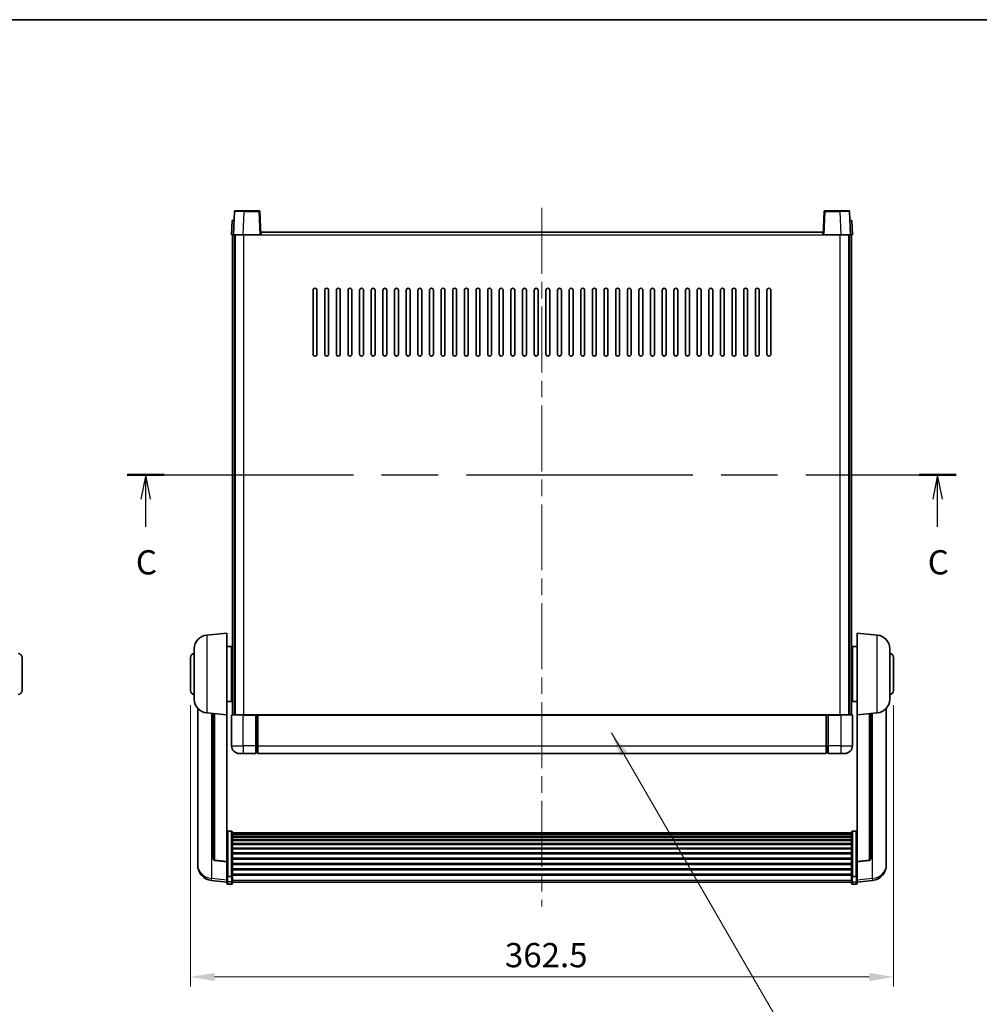
# Model space of a CAD drawing. Units: millimetres. Extents: x 0 to 10822, y 0 to 1686.
# Drawn here: x 2847 to 3342, y 897 to 1405 of the extents above; entities that cross this region are included whole.
import ezdxf

# ---------------------------------------------------------------- set-up
doc = ezdxf.new("R2010")
doc.units = ezdxf.units.MM
doc.header["$LTSCALE"] = 6
doc.linetypes.add('CHAIN', pattern=[0.3543, 0.2362, -0.0295, 0.0591, -0.0295])
doc.layers.get('Defpoints').update_dxf_attribs({"lineweight": 25})
for name, color, linetype, lineweight in [('Border (ISO)', 7, 'Continuous', 35), ('Centerline (ISO)', 131, 'Continuous', 18), ('Dimension (ISO)', 7, 'Continuous', 18), ('Section Line (ISO)', 7, 'CHAIN', 25), ('Symbol (ISO)', 7, 'Continuous', 18), ('Visible (ISO)', 7, 'Continuous', 35), ('Visible Narrow (ISO)', 7, 'Continuous', 25)]:
    doc.layers.add(name, color=color, linetype=linetype, lineweight=lineweight)
doc.styles.add('Note Text (TK)', font='txt')
doc.dimstyles.new('Default - Method 1b (TK)', dxfattribs={"dimscale": 6, "dimtxt": 2.5, "dimasz": 2.5, "dimexe": 1, "dimexo": 1.5, "dimgap": 1, "dimtad": 1, "dimtoh": 1, "dimrnd": 1e-08, "dimdsep": 46, "dimtxsty": 'Note Text (TK)', "dimcen": 0.09, "dimdle": 5, "dimclrd": 100, "dimclre": 100, "dimclrt": 7, "dimadec": 1, "dimazin": 1, "dimtfac": 1, "dimtmove": 0, "dimatfit": 3, "dimfxl": 0, "dimtolj": 1, "dimlwd": -1, "dimlwe": -1, "dimarcsym": 0})
doc.dimstyles.new('Default - Method 1b (TK)$7', dxfattribs={"dimscale": 6, "dimtxt": 2.5, "dimasz": 2.5, "dimexe": 1, "dimexo": 1.5, "dimgap": 1, "dimtad": 1, "dimtoh": 1, "dimrnd": 1e-08, "dimdsep": 46, "dimtxsty": 'Note Text (TK)', "dimcen": 0.09, "dimdle": 5, "dimclrd": 100, "dimclre": 100, "dimclrt": 7, "dimadec": 1, "dimazin": 1, "dimtfac": 1, "dimtmove": 0, "dimatfit": 3, "dimfxl": 0, "dimtolj": 1, "dimlwd": -1, "dimlwe": -1, "dimarcsym": 0})

# ---------------------------------------------------------------- blocks, each defined once
blk = doc.blocks.new('図面枠 tk図枠')
at = {"layer": 'Border (ISO)'}
blk.add_line((14.5, 289), (405.5, 289), dxfattribs=at)
blk = doc.blocks.new('2dTransSection2')
at = {"layer": 'Section Line (ISO)', "linetype": 'CHAIN', "ltscale": 16.460974}
blk.add_line((123.79, 242.05), (209.27, 242.05), dxfattribs=at)
at = {"layer": 'Section Line (ISO)', "linetype": 'Continuous', "lineweight": 50}
for p, q in [((123.79, 242.05), (127.62, 242.05)), ((205.44, 242.05), (209.27, 242.05))]:
    blk.add_line(p, q, dxfattribs=at)
at = {"layer": 'Section Line (ISO)', "linetype": 'Continuous'}
for p, q in [((125.71, 242.05), (125.21, 239.55)), ((125.71, 239.55), (125.71, 242.05)), ((126.21, 239.55), (125.71, 242.05)), ((207.35, 242.05), (206.85, 239.55)), ((207.35, 239.55), (207.35, 242.05)), ((207.85, 239.55), (207.35, 242.05)), ((125.71, 236.69), (125.71, 239.55)), ((207.35, 236.69), (207.35, 239.55))]:
    blk.add_line(p, q, dxfattribs=at)
at = {"layer": 'Section Line (ISO)', "char_height": 2.5, "attachment_point": 7, "style": 'Note Text (TK)'}
for insert in [(124.69, 230.99), (206.34, 230.99)]:
    blk.add_mtext('C', dxfattribs=dict(at, insert=insert))
blk = doc.blocks.new('*D61')
at = {"layer": 'Defpoints', "color": 0, "transparency": 16777216}
for p in [(2935.08, 1058.98), (3297.58, 1058.98), (2935.08, 911.22)]:
    blk.add_point(p, dxfattribs=at)
at = {"layer": 'Dimension (ISO)', "color": 100, "transparency": 16777216}
for p, q in [((2935.08, 1051.48), (2935.08, 906.22)), ((3297.58, 1051.48), (3297.58, 906.22)), ((3285.08, 911.22), (2947.58, 911.22))]:
    blk.add_line(p, q, dxfattribs=at)
for points in [[(2947.58, 913.31), (2947.58, 909.14), (2935.08, 911.22)], [(3285.08, 913.31), (3285.08, 909.14), (3297.58, 911.22)]]:
    blk.add_solid(points, dxfattribs=at)
at = {"layer": 'Dimension (ISO)', "color": 7, "transparency": 16777216, "insert": (3097.22, 922.47), "char_height": 12.5, "attachment_point": 4, "style": 'Note Text (TK)'}
blk.add_mtext('\\A1;362.5', dxfattribs=at)

msp = doc.modelspace()

# ---------------------------------------------------------------- linework, layer by layer
at = {"layer": 'Centerline (ISO)', "linetype": 'CHAIN', "ltscale": 23.990969}
msp.add_line((3116.3292, 1307.9849), (3116.3292, 947.5877), dxfattribs=at)
at = {"layer": 'Visible (ISO)'}
for p, q in [((2957.7488, 1306.0023), (2957.3292, 1293.9849)), ((2958.2485, 1306.4849), (2962.7458, 1306.4849)), ((2970.4098, 1306.4849), (2962.7458, 1306.4849)), ((2971.3292, 1293.9849), (2970.9095, 1306.0023)), ((3261.7488, 1306.0023), (3261.3292, 1293.9849)), ((3269.9126, 1306.4849), (3262.2485, 1306.4849)), ((3269.9126, 1306.4849), (3274.4098, 1306.4849)), ((3275.3292, 1293.9849), (3274.9095, 1306.0023)), ((2956.5911, 1301.4849), (2956.3292, 1293.9849)), ((2956.5911, 1301.4849), (2957.5905, 1301.4849)), ((2957.5911, 1301.4849), (2957.5905, 1301.4849)), ((3275.0679, 1301.4849), (3275.0673, 1301.4849)), ((3275.0679, 1301.4849), (3276.0673, 1301.4849)), ((3276.3292, 1293.9849), (3276.0673, 1301.4849)), ((2971.5792, 1293.9849), (2971.5792, 1295.4849)), ((2971.5792, 1295.4849), (3261.0792, 1295.4849)), ((3261.0792, 1295.4849), (3261.0792, 1293.9849)), ((2957.3286, 1293.9849), (2956.3292, 1293.9849)), ((2956.8292, 1046.4849), (2956.8292, 1293.9849)), ((2957.3292, 1293.9849), (2957.3286, 1293.9849)), ((2962.3261, 1293.9849), (2957.3292, 1293.9849)), ((2957.8292, 1046.4849), (2957.8292, 1293.9849)), ((2958.0792, 1046.4849), (2958.0792, 1293.9849)), ((2970.8295, 1293.9849), (2962.3261, 1293.9849)), ((2971.3292, 1293.9849), (2970.8295, 1293.9849)), ((2971.3292, 1293.9849), (2971.5792, 1293.9849)), ((3261.0792, 1293.9849), (3261.3292, 1293.9849)), ((3261.8289, 1293.9849), (3261.3292, 1293.9849)), ((3270.3322, 1293.9849), (3261.8289, 1293.9849)), ((3275.3292, 1293.9849), (3270.3322, 1293.9849)), ((3274.5792, 1046.4849), (3274.5792, 1293.9849)), ((3274.8292, 1046.4849), (3274.8292, 1293.9849)), ((3275.3298, 1293.9849), (3275.3292, 1293.9849)), ((3276.3292, 1293.9849), (3275.3298, 1293.9849)), ((3275.8292, 1046.4849), (3275.8292, 1293.9849)), ((2998.3292, 1232.4849), (2998.3292, 1265.4849)), ((3000.3292, 1265.4849), (3000.3292, 1232.4849)), ((3004.3292, 1232.4849), (3004.3292, 1265.4849)), ((3006.3292, 1265.4849), (3006.3292, 1232.4849)), ((3010.3292, 1232.4849), (3010.3292, 1265.4849)), ((3012.3292, 1265.4849), (3012.3292, 1232.4849)), ((3016.3292, 1232.4849), (3016.3292, 1265.4849)), ((3018.3292, 1265.4849), (3018.3292, 1232.4849)), ((3022.3292, 1232.4849), (3022.3292, 1265.4849)), ((3024.3292, 1265.4849), (3024.3292, 1232.4849)), ((3028.3292, 1232.4849), (3028.3292, 1265.4849)), ((3030.3292, 1265.4849), (3030.3292, 1232.4849)), ((3034.3292, 1232.4849), (3034.3292, 1265.4849)), ((3036.3292, 1265.4849), (3036.3292, 1232.4849)), ((3040.3292, 1232.4849), (3040.3292, 1265.4849)), ((3042.3292, 1265.4849), (3042.3292, 1232.4849)), ((3046.3292, 1232.4849), (3046.3292, 1265.4849)), ((3048.3292, 1265.4849), (3048.3292, 1232.4849)), ((3052.3292, 1232.4849), (3052.3292, 1265.4849)), ((3054.3292, 1265.4849), (3054.3292, 1232.4849)), ((3058.3292, 1232.4849), (3058.3292, 1265.4849)), ((3060.3292, 1265.4849), (3060.3292, 1232.4849)), ((3064.3292, 1232.4849), (3064.3292, 1265.4849)), ((3066.3292, 1265.4849), (3066.3292, 1232.4849)), ((3070.3292, 1232.4849), (3070.3292, 1265.4849)), ((3072.3292, 1265.4849), (3072.3292, 1232.4849)), ((3076.3292, 1232.4849), (3076.3292, 1265.4849)), ((3078.3292, 1265.4849), (3078.3292, 1232.4849)), ((3082.3292, 1232.4849), (3082.3292, 1265.4849)), ((3084.3292, 1265.4849), (3084.3292, 1232.4849)), ((3088.3292, 1232.4849), (3088.3292, 1265.4849)), ((3090.3292, 1265.4849), (3090.3292, 1232.4849)), ((3094.3292, 1232.4849), (3094.3292, 1265.4849)), ((3096.3292, 1265.4849), (3096.3292, 1232.4849)), ((3100.3292, 1232.4849), (3100.3292, 1265.4849)), ((3102.3292, 1265.4849), (3102.3292, 1232.4849)), ((3106.3292, 1232.4849), (3106.3292, 1265.4849)), ((3108.3292, 1265.4849), (3108.3292, 1232.4849)), ((3112.3292, 1232.4849), (3112.3292, 1265.4849)), ((3114.3292, 1265.4849), (3114.3292, 1232.4849)), ((3118.3292, 1232.4849), (3118.3292, 1265.4849)), ((3120.3292, 1265.4849), (3120.3292, 1232.4849)), ((3124.3292, 1232.4849), (3124.3292, 1265.4849)), ((3126.3292, 1265.4849), (3126.3292, 1232.4849)), ((3130.3292, 1232.4849), (3130.3292, 1265.4849)), ((3132.3292, 1265.4849), (3132.3292, 1232.4849)), ((3136.3292, 1232.4849), (3136.3292, 1265.4849)), ((3138.3292, 1265.4849), (3138.3292, 1232.4849)), ((3142.3292, 1232.4849), (3142.3292, 1265.4849)), ((3144.3292, 1265.4849), (3144.3292, 1232.4849)), ((3148.3292, 1232.4849), (3148.3292, 1265.4849)), ((3150.3292, 1265.4849), (3150.3292, 1232.4849)), ((3154.3292, 1232.4849), (3154.3292, 1265.4849)), ((3156.3292, 1265.4849), (3156.3292, 1232.4849)), ((3160.3292, 1232.4849), (3160.3292, 1265.4849)), ((3162.3292, 1265.4849), (3162.3292, 1232.4849)), ((3166.3292, 1232.4849), (3166.3292, 1265.4849)), ((3168.3292, 1265.4849), (3168.3292, 1232.4849)), ((3172.3292, 1232.4849), (3172.3292, 1265.4849)), ((3174.3292, 1265.4849), (3174.3292, 1232.4849)), ((3178.3292, 1232.4849), (3178.3292, 1265.4849)), ((3180.3292, 1265.4849), (3180.3292, 1232.4849)), ((3184.3292, 1232.4849), (3184.3292, 1265.4849)), ((3186.3292, 1265.4849), (3186.3292, 1232.4849)), ((3190.3292, 1232.4849), (3190.3292, 1265.4849)), ((3192.3292, 1265.4849), (3192.3292, 1232.4849)), ((3196.3292, 1232.4849), (3196.3292, 1265.4849)), ((3198.3292, 1265.4849), (3198.3292, 1232.4849)), ((3202.3292, 1232.4849), (3202.3292, 1265.4849)), ((3204.3292, 1265.4849), (3204.3292, 1232.4849)), ((3208.3292, 1232.4849), (3208.3292, 1265.4849)), ((3210.3292, 1265.4849), (3210.3292, 1232.4849)), ((3214.3292, 1232.4849), (3214.3292, 1265.4849)), ((3216.3292, 1265.4849), (3216.3292, 1232.4849)), ((3220.3292, 1232.4849), (3220.3292, 1265.4849)), ((3222.3292, 1265.4849), (3222.3292, 1232.4849)), ((3226.3292, 1232.4849), (3226.3292, 1265.4849)), ((3228.3292, 1265.4849), (3228.3292, 1232.4849)), ((3232.3292, 1232.4849), (3232.3292, 1265.4849)), ((3234.3292, 1265.4849), (3234.3292, 1232.4849)), ((2943.4691, 1087.5785), (2953.8292, 1088.4849)), ((2953.8292, 1088.4849), (2953.8292, 1046.4849)), ((3278.8292, 1046.4849), (3278.8292, 1088.4849)), ((3289.1893, 1087.5785), (3278.8292, 1088.4849)), ((2937.0792, 1054.3646), (2937.0792, 1080.6051)), ((2953.8292, 1081.6349), (2956.3292, 1081.6349)), ((2956.3292, 1053.3349), (2956.3292, 1081.6349)), ((2956.3292, 1079.9849), (2956.8292, 1079.9849)), ((3276.3292, 1079.9849), (3275.8292, 1079.9849)), ((3276.3292, 1081.6349), (3276.3292, 1053.3349)), ((3278.8292, 1081.6349), (3276.3292, 1081.6349)), ((3295.5792, 1080.6051), (3295.5792, 1054.3646)), ((2848.2878, 1075.9849), (2848.2878, 1058.9849)), ((2935.0792, 1058.9849), (2935.0792, 1075.9849)), ((2956.3292, 1074.9849), (2956.8292, 1074.9849)), ((3276.3292, 1074.9849), (3275.8292, 1074.9849)), ((3297.5792, 1075.9849), (3297.5792, 1058.9849)), ((2956.3292, 1059.9849), (2956.8292, 1059.9849)), ((3276.3292, 1059.9849), (3275.8292, 1059.9849)), ((2953.8292, 1053.3349), (2956.3292, 1053.3349)), ((2956.3292, 1054.9849), (2956.8292, 1054.9849)), ((3276.3292, 1054.9849), (3275.8292, 1054.9849)), ((3278.8292, 1053.3349), (3276.3292, 1053.3349)), ((2938.8292, 1049.7346), (2938.8292, 971.787)), ((2943.4691, 1047.3913), (2953.8292, 1046.4849)), ((2946.8292, 1047.0973), (2946.8292, 972.3607)), ((2953.8292, 970.77), (2953.8292, 1046.4849)), ((2956.5792, 1046.4849), (2962.3292, 1046.4849)), ((2968.8292, 1046.4849), (2962.3292, 1046.4849)), ((2968.8292, 1046.4849), (2968.8292, 1046.2349)), ((2968.8292, 1046.4849), (2969.5792, 1046.4849)), ((2969.5792, 1046.4849), (2969.8292, 1046.4849)), ((2969.8292, 1046.4849), (3262.8292, 1046.4849)), ((2969.8292, 1046.1849), (2969.8292, 1046.4849)), ((3262.8292, 1046.4849), (3262.8292, 1046.1849)), ((3262.8292, 1046.4849), (3263.0792, 1046.4849)), ((3263.0792, 1046.4849), (3263.8292, 1046.4849)), ((3270.3292, 1046.4849), (3263.8292, 1046.4849)), ((3263.8292, 1046.2349), (3263.8292, 1046.4849)), ((3270.3292, 1046.4849), (3276.0792, 1046.4849)), ((3289.1893, 1047.3913), (3278.8292, 1046.4849)), ((3278.8292, 1046.4849), (3278.8292, 970.77)), ((3285.8292, 972.3607), (3285.8292, 1047.0973)), ((3293.8292, 971.787), (3293.8292, 1049.7346)), ((2956.3292, 1046.2349), (2956.3292, 1030.4849)), ((2968.8292, 1030.4849), (2968.8292, 1046.2349)), ((2969.8292, 1046.1849), (2969.8292, 1030.4849)), ((3262.8292, 1030.4849), (3262.8292, 1046.1849)), ((3263.8292, 1046.2349), (3263.8292, 1030.4849)), ((3276.3292, 1030.4849), (3276.3292, 1046.2349)), ((2962.3292, 1026.4849), (2960.3292, 1026.4849)), ((2962.3292, 1026.4849), (2968.8292, 1026.4849)), ((2968.8292, 1030.4849), (2968.8292, 1026.4849)), ((2969.5792, 1026.7849), (2968.8292, 1026.7849)), ((2969.8292, 1026.4849), (2969.8292, 1030.4849)), ((2969.8292, 1026.4849), (3262.8292, 1026.4849)), ((3262.8292, 1030.4849), (3262.8292, 1026.4849)), ((3263.0792, 1026.7849), (3263.8292, 1026.7849)), ((3263.8292, 1026.4849), (3263.8292, 1030.4849)), ((3263.8292, 1026.4849), (3270.3292, 1026.4849)), ((3272.3292, 1026.4849), (3270.3292, 1026.4849)), ((2956.3292, 986.3486), (2954.3292, 986.3486)), ((2956.8292, 985.83), (2956.8292, 963.3134)), ((2956.8292, 985.4815), (3275.8292, 985.4815)), ((3275.8292, 963.3134), (3275.8292, 985.83)), ((3276.3292, 986.3486), (3278.3292, 986.3486)), ((2956.8292, 985.2099), (3275.8292, 985.2099)), ((2956.8292, 984.7587), (3275.8292, 984.7587)), ((2956.8292, 984.4485), (3275.8292, 984.4485)), ((2956.8292, 983.5786), (3275.8292, 983.5786)), ((2956.8292, 983.2322), (3275.8292, 983.2322)), ((2956.8292, 981.9769), (3275.8292, 981.9769)), ((2956.8292, 981.5978), (3275.8292, 981.5978)), ((2956.8292, 980.0023), (3275.8292, 980.0023)), ((2956.8292, 979.5951), (3275.8292, 979.5951)), ((2956.8292, 977.7149), (3275.8292, 977.7149)), ((2956.8292, 977.2849), (3275.8292, 977.2849)), ((2956.8292, 975.184), (3275.8292, 975.184)), ((2938.8292, 970.0021), (2938.8292, 970.7606)), ((2953.8292, 970.6439), (2947.7117, 971.3676)), ((2953.8292, 970.77), (2953.8292, 970.6439)), ((2953.8292, 970.6439), (2953.8292, 964.05)), ((2956.8292, 974.7373), (3275.8292, 974.7373)), ((2956.8292, 972.4867), (3275.8292, 972.4867)), ((2956.8292, 972.0299), (3275.8292, 972.0299)), ((3278.8292, 970.6439), (3284.9467, 971.3676)), ((3278.8292, 970.6439), (3278.8292, 970.77)), ((3278.8292, 964.05), (3278.8292, 970.6439)), ((3293.8292, 970.7606), (3293.8292, 970.0021)), ((2938.8292, 970.0021), (2938.8292, 968.9661)), ((2956.8292, 969.7049), (3275.8292, 969.7049)), ((2956.8292, 969.2449), (3275.8292, 969.2449)), ((2956.8292, 966.9198), (3275.8292, 966.9198)), ((2956.8292, 966.463), (3275.8292, 966.463)), ((3293.8292, 968.9661), (3293.8292, 970.0021)), ((2953.8292, 960.0726), (2945.8798, 961.0226)), ((2953.8292, 963.3134), (2953.8292, 964.05)), ((2953.8292, 963.3134), (2953.8292, 960.7265)), ((2953.8292, 959.5877), (2953.8292, 960.7265)), ((2956.3292, 962.966), (2954.3292, 962.966)), ((2956.8292, 964.2124), (3275.8292, 964.2124)), ((2956.8292, 963.783), (3275.8292, 963.783)), ((2956.8292, 960.7265), (2956.8292, 963.3134)), ((2956.8292, 960.7265), (2956.8292, 959.5877)), ((2956.8292, 960.0877), (3275.8292, 960.0877)), ((3275.8292, 963.3134), (3275.8292, 960.7265)), ((3275.8292, 959.5877), (3275.8292, 960.7265)), ((3276.3292, 962.966), (3278.3292, 962.966)), ((3278.8292, 964.05), (3278.8292, 963.3134)), ((3278.8292, 960.7265), (3278.8292, 963.3134)), ((3278.8292, 960.0726), (3286.7785, 961.0226)), ((3278.8292, 960.7265), (3278.8292, 959.5877)), ((2956.3292, 959.0877), (2954.3292, 959.0877)), ((3276.3292, 959.0877), (3278.3292, 959.0877))]:
    msp.add_line(p, q, dxfattribs=at)
for centre, radius, start, end in [((2958.2485, 1305.9849), 0.5, 90, 178), ((2970.4098, 1305.9849), 0.5, 2, 90), ((3262.2485, 1305.9849), 0.5, 90, 178), ((3274.4098, 1305.9849), 0.5, 2, 90), ((2999.3292, 1265.4849), 1, 0.000001, 180), ((3005.3292, 1265.4849), 1, 0.000001, 180), ((3011.3292, 1265.4849), 1, 0.000001, 180), ((3017.3292, 1265.4849), 1, 0.000001, 180), ((3023.3292, 1265.4849), 1, 0.000001, 180), ((3029.3292, 1265.4849), 1, 0.000001, 180), ((3035.3292, 1265.4849), 1, 0.000001, 180), ((3041.3292, 1265.4849), 1, 0.000001, 180), ((3047.3292, 1265.4849), 1, 0.000001, 180), ((3053.3292, 1265.4849), 1, 0.000001, 180), ((3059.3292, 1265.4849), 1, 0.000001, 180), ((3065.3292, 1265.4849), 1, 0.000001, 180), ((3071.3292, 1265.4849), 1, 0.000001, 180), ((3077.3292, 1265.4849), 1, 0.000001, 180), ((3083.3292, 1265.4849), 1, 0.000001, 180), ((3089.3292, 1265.4849), 1, 0.000001, 180), ((3095.3292, 1265.4849), 1, 0.000001, 180), ((3101.3292, 1265.4849), 1, 0.000001, 180), ((3107.3292, 1265.4849), 1, 0.000001, 180), ((3113.3292, 1265.4849), 1, 0.000001, 180), ((3119.3292, 1265.4849), 1, 0.000001, 180), ((3125.3292, 1265.4849), 1, 0, 180), ((3131.3292, 1265.4849), 1, 0.000001, 180), ((3137.3292, 1265.4849), 1, 0.000001, 180), ((3143.3292, 1265.4849), 1, 0.000001, 180), ((3149.3292, 1265.4849), 1, 0.000001, 180), ((3155.3292, 1265.4849), 1, 0.000001, 180), ((3161.3292, 1265.4849), 1, 0.000001, 180), ((3167.3292, 1265.4849), 1, 0.000001, 180), ((3173.3292, 1265.4849), 1, 0.000001, 180), ((3179.3292, 1265.4849), 1, 0.000001, 180), ((3185.3292, 1265.4849), 1, 0.000001, 180), ((3191.3292, 1265.4849), 1, 0.000001, 180), ((3197.3292, 1265.4849), 1, 0.000001, 180), ((3203.3292, 1265.4849), 1, 0.000001, 180), ((3209.3292, 1265.4849), 1, 0.000001, 180), ((3215.3292, 1265.4849), 1, 0.000001, 180), ((3221.3292, 1265.4849), 1, 0.000001, 180), ((3227.3292, 1265.4849), 1, 0.000001, 180), ((3233.3292, 1265.4849), 1, 0.000001, 180), ((2999.3292, 1232.4849), 1, 180.000001, 359.999999), ((3005.3292, 1232.4849), 1, 180.000001, 359.999999), ((3011.3292, 1232.4849), 1, 180.000001, 359.999999), ((3017.3292, 1232.4849), 1, 180.000001, 359.999999), ((3023.3292, 1232.4849), 1, 180.000001, 359.999999), ((3029.3292, 1232.4849), 1, 180.000001, 359.999999), ((3035.3292, 1232.4849), 1, 180.000001, 359.999999), ((3041.3292, 1232.4849), 1, 180.000001, 359.999999), ((3047.3292, 1232.4849), 1, 180.000001, 359.999999), ((3053.3292, 1232.4849), 1, 180.000001, 359.999999), ((3059.3292, 1232.4849), 1, 180.000001, 359.999999), ((3065.3292, 1232.4849), 1, 180.000001, 359.999999), ((3071.3292, 1232.4849), 1, 180.000001, 359.999999), ((3077.3292, 1232.4849), 1, 180.000001, 359.999999), ((3083.3292, 1232.4849), 1, 180.000001, 359.999999), ((3089.3292, 1232.4849), 1, 180.000001, 359.999999), ((3095.3292, 1232.4849), 1, 180.000001, 359.999999), ((3101.3292, 1232.4849), 1, 180.000001, 359.999999), ((3107.3292, 1232.4849), 1, 180.000001, 359.999999), ((3113.3292, 1232.4849), 1, 180.000001, 359.999999), ((3119.3292, 1232.4849), 1, 180.000001, 359.999999), ((3125.3292, 1232.4849), 1, 180.000001, 359.999999), ((3131.3292, 1232.4849), 1, 180.000001, 359.999999), ((3137.3292, 1232.4849), 1, 180.000001, 359.999999), ((3143.3292, 1232.4849), 1, 180.000001, 359.999999), ((3149.3292, 1232.4849), 1, 180.000001, 359.999999), ((3155.3292, 1232.4849), 1, 180.000001, 359.999999), ((3161.3292, 1232.4849), 1, 180.000001, 359.999999), ((3167.3292, 1232.4849), 1, 180.000001, 359.999999), ((3173.3292, 1232.4849), 1, 180.000001, 359.999999), ((3179.3292, 1232.4849), 1, 180.000001, 359.999999), ((3185.3292, 1232.4849), 1, 180.000001, 359.999999), ((3191.3292, 1232.4849), 1, 180.000001, 359.999999), ((3197.3292, 1232.4849), 1, 180.000001, 359.999999), ((3203.3292, 1232.4849), 1, 180.000001, 359.999999), ((3209.3292, 1232.4849), 1, 180.000001, 359.999999), ((3215.3292, 1232.4849), 1, 180.000001, 359.999999), ((3221.3292, 1232.4849), 1, 180.000001, 359.999999), ((3227.3292, 1232.4849), 1, 180.000001, 359.999999), ((3233.3292, 1232.4849), 1, 180.000001, 359.999999), ((2944.0792, 1080.6051), 7, 95, 180), ((3288.5792, 1080.6051), 7, 0, 85), ((2846.2878, 1075.9849), 2, 0, 90), ((2937.0792, 1075.9849), 2, 90, 180), ((3295.5792, 1075.9849), 2, 0, 90), ((2846.2878, 1058.9849), 2, 270, 0), ((2937.0792, 1058.9849), 2, 180, 270), ((3295.5792, 1058.9849), 2, 270, 0), ((2944.0792, 1054.3646), 7, 180, 265), ((3288.5792, 1054.3646), 7, 275, 0), ((2956.5792, 1046.2349), 0.25, 90, 180), ((3276.0792, 1046.2349), 0.25, 0, 90), ((2960.3292, 1030.4849), 4, 180, 270), ((2969.5792, 1027.0349), 0.25, 270, 0), ((3263.0792, 1027.0349), 0.25, 180, 270), ((3272.3292, 1030.4849), 4, 270, 0), ((2947.8292, 972.3607), 1, 180, 263.253093), ((3284.8292, 972.3607), 1, 276.746907, 0), ((2946.8292, 968.9661), 8, 180, 263.184806), ((3285.8292, 968.9661), 8, 276.815194, 0), ((2954.3292, 959.5877), 0.5, 180, 270), ((2956.3292, 959.5877), 0.5, 270, 0), ((3276.3292, 959.5877), 0.5, 180, 270), ((3278.3292, 959.5877), 0.5, 270, 0)]:
    msp.add_arc(centre, radius, start, end, dxfattribs=at)
for points, knots in [([(2953.8292, 985.83), (2953.8292, 985.8311), (2953.8292, 985.8322), (2953.8294, 985.8708), (2953.8336, 985.9082), (2953.8496, 985.9814), (2953.8613, 986.017), (2953.9042, 986.1114), (2953.9427, 986.1662), (2954.0366, 986.2556), (2954.0901, 986.2903), (2954.2062, 986.3368), (2954.2673, 986.3486), (2954.3292, 986.3486)], [-0.0809227639, -0.0809227639, -0.0809227639, -0.0809227639, -0.0805886357, -0.0805886357, -0.0691479127, -0.0691479127, -0.0577655589, -0.0577655589, -0.0376220805, -0.0376220805, -0.0185556094, -0.0185556094, 0, 0, 0, 0]), ([(2956.3292, 986.3486), (2956.391, 986.3486), (2956.4521, 986.3368), (2956.5683, 986.2903), (2956.6217, 986.2556), (2956.7156, 986.1662), (2956.7542, 986.1114), (2956.797, 986.017), (2956.8088, 985.9814), (2956.8248, 985.9082), (2956.8289, 985.8708), (2956.8292, 985.8322), (2956.8292, 985.8311), (2956.8292, 985.83)], [-0.0807455701, -0.0807455701, -0.0807455701, -0.0807455701, -0.0621538264, -0.0621538264, -0.0430502261, -0.0430502261, -0.0228675214, -0.0228675214, -0.011463002, -0.011463002, 0, 0, 0.0003347789, 0.0003347789, 0.0003347789, 0.0003347789]), ([(3275.8292, 985.83), (3275.8292, 985.8311), (3275.8292, 985.8322), (3275.8294, 985.8708), (3275.8336, 985.9082), (3275.8496, 985.9814), (3275.8613, 986.017), (3275.9042, 986.1114), (3275.9427, 986.1662), (3276.0366, 986.2556), (3276.0901, 986.2903), (3276.2062, 986.3368), (3276.2673, 986.3486), (3276.3292, 986.3486)], [-0.0809227639, -0.0809227639, -0.0809227639, -0.0809227639, -0.0805886357, -0.0805886357, -0.0691479127, -0.0691479127, -0.0577655589, -0.0577655589, -0.0376220805, -0.0376220805, -0.0185556094, -0.0185556094, 0, 0, 0, 0]), ([(3278.8292, 985.83), (3278.8292, 985.8311), (3278.8292, 985.8322), (3278.8289, 985.8708), (3278.8248, 985.9082), (3278.8088, 985.9814), (3278.797, 986.017), (3278.7542, 986.1114), (3278.7156, 986.1662), (3278.6217, 986.2556), (3278.5683, 986.2903), (3278.4521, 986.3368), (3278.391, 986.3486), (3278.3292, 986.3486)], [-0.0003347789, -0.0003347789, -0.0003347789, -0.0003347789, 0, 0, 0.011463002, 0.011463002, 0.0228675214, 0.0228675214, 0.0430502261, 0.0430502261, 0.0621538264, 0.0621538264, 0.0807455701, 0.0807455701, 0.0807455701, 0.0807455701]), ([(2938.8292, 971.787), (2938.8292, 971.71), (2938.8295, 971.6347), (2938.8326, 971.1493), (2938.8388, 970.8029), (2938.8388, 970.3057), (2938.8326, 970.1197), (2938.8295, 970.0222), (2938.8292, 970.0106), (2938.8292, 970.0021)], [4.535339596, 4.535339596, 4.535339596, 4.535339596, 4.561894963, 4.561894963, 4.711051305, 4.711051305, 4.860207647, 4.860207647, 4.886763014, 4.886763014, 4.886763014, 4.886763014]), ([(2938.8292, 970.7606), (2938.8292, 970.8148), (2938.8295, 970.8718), (2938.8307, 971.0248), (2938.8317, 971.125), (2938.8328, 971.2301)], [4.5353395957, 4.5353395957, 4.5353395957, 4.5353395957, 4.5618949629, 4.5618949629, 4.6038245845, 4.6038245845, 4.6038245845, 4.6038245845]), ([(3293.8292, 970.0021), (3293.8292, 970.0106), (3293.8289, 970.0222), (3293.8258, 970.1197), (3293.8195, 970.3057), (3293.8195, 970.8029), (3293.8258, 971.1493), (3293.8289, 971.6347), (3293.8292, 971.71), (3293.8292, 971.787)], [4.535339596, 4.535339596, 4.535339596, 4.535339596, 4.561894963, 4.561894963, 4.711051305, 4.711051305, 4.860207647, 4.860207647, 4.886763014, 4.886763014, 4.886763014, 4.886763014]), ([(3293.8256, 971.2301), (3293.8267, 971.125), (3293.8277, 971.0248), (3293.8289, 970.8718), (3293.8292, 970.8148), (3293.8292, 970.7606)], [4.818278025, 4.818278025, 4.818278025, 4.818278025, 4.8602076466, 4.8602076466, 4.8867630138, 4.8867630138, 4.8867630138, 4.8867630138]), ([(2953.8292, 963.3134), (2953.8292, 963.3126), (2953.8292, 963.3119), (2953.8294, 963.2861), (2953.8336, 963.2611), (2953.8496, 963.2122), (2953.8613, 963.1884), (2953.9042, 963.1252), (2953.9427, 963.0884), (2954.0366, 963.0285), (2954.0901, 963.0052), (2954.2062, 962.9739), (2954.2673, 962.966), (2954.3292, 962.966)], [-0.0003347789, -0.0003347789, -0.0003347789, -0.0003347789, 0, 0, 0.011463002, 0.011463002, 0.0228675214, 0.0228675214, 0.0430502261, 0.0430502261, 0.0621538264, 0.0621538264, 0.0807455701, 0.0807455701, 0.0807455701, 0.0807455701]), ([(2956.8292, 963.3134), (2956.8292, 963.3126), (2956.8292, 963.3119), (2956.8289, 963.2861), (2956.8248, 963.2611), (2956.8088, 963.2122), (2956.797, 963.1884), (2956.7542, 963.1252), (2956.7156, 963.0884), (2956.6217, 963.0285), (2956.5683, 963.0052), (2956.4521, 962.9739), (2956.391, 962.966), (2956.3292, 962.966)], [-0.0809227639, -0.0809227639, -0.0809227639, -0.0809227639, -0.0805886357, -0.0805886357, -0.0691479127, -0.0691479127, -0.0577655589, -0.0577655589, -0.0376220805, -0.0376220805, -0.0185556094, -0.0185556094, 0, 0, 0, 0]), ([(3276.3292, 962.966), (3276.2673, 962.966), (3276.2062, 962.9739), (3276.0901, 963.0052), (3276.0366, 963.0285), (3275.9427, 963.0884), (3275.9042, 963.1252), (3275.8613, 963.1884), (3275.8496, 963.2122), (3275.8336, 963.2611), (3275.8294, 963.2861), (3275.8292, 963.3119), (3275.8292, 963.3126), (3275.8292, 963.3134)], [-0.0807455701, -0.0807455701, -0.0807455701, -0.0807455701, -0.0621538264, -0.0621538264, -0.0430502261, -0.0430502261, -0.0228675214, -0.0228675214, -0.011463002, -0.011463002, 0, 0, 0.0003347789, 0.0003347789, 0.0003347789, 0.0003347789]), ([(3278.8292, 963.3134), (3278.8292, 963.3126), (3278.8292, 963.3119), (3278.8289, 963.2861), (3278.8248, 963.2611), (3278.8088, 963.2122), (3278.797, 963.1884), (3278.7542, 963.1252), (3278.7156, 963.0884), (3278.6217, 963.0285), (3278.5683, 963.0052), (3278.4521, 962.9739), (3278.391, 962.966), (3278.3292, 962.966)], [-0.0809227639, -0.0809227639, -0.0809227639, -0.0809227639, -0.0805886357, -0.0805886357, -0.0691479127, -0.0691479127, -0.0577655589, -0.0577655589, -0.0376220805, -0.0376220805, -0.0185556094, -0.0185556094, 0, 0, 0, 0])]:
    msp.add_open_spline(points, degree=3, knots=knots, dxfattribs=at)
at = {"layer": 'Visible Narrow (ISO)'}
for p, q in [((2962.3261, 1293.9849), (2962.7458, 1306.0023)), ((2962.7458, 1306.0023), (2962.7458, 1306.4849)), ((2962.7458, 1306.0023), (2970.4098, 1306.0023)), ((2970.4098, 1306.4849), (2970.4098, 1306.0023)), ((2970.4098, 1306.0023), (2970.8295, 1293.9849)), ((3261.8289, 1293.9849), (3262.2485, 1306.0023)), ((3262.2485, 1306.0023), (3262.2485, 1306.4849)), ((3262.2485, 1306.0023), (3269.9126, 1306.0023)), ((3269.9126, 1306.0023), (3269.9126, 1306.4849)), ((3269.9126, 1306.0023), (3270.3322, 1293.9849)), ((2957.3286, 1293.9849), (2957.5905, 1301.4849)), ((3275.0679, 1301.4849), (3275.3298, 1293.9849)), ((2962.5792, 1046.4849), (2962.5792, 1293.9849)), ((2971.5792, 1293.9849), (3261.0792, 1293.9849)), ((3270.0792, 1046.4849), (3270.0792, 1293.9849)), ((2943.4691, 1087.5785), (2943.4691, 1047.3913)), ((3289.1893, 1047.3913), (3289.1893, 1087.5785)), ((2946.1319, 962.0642), (2946.1319, 1047.1583)), ((2947.742, 971.4901), (2947.742, 1047.0174)), ((2962.3292, 1046.2349), (2962.3292, 1046.4849)), ((2969.5792, 1046.4849), (2969.5792, 1030.4849)), ((3263.0792, 1030.4849), (3263.0792, 1046.4849)), ((3270.3292, 1046.2349), (3270.3292, 1046.4849)), ((3284.9163, 1047.0174), (3284.9163, 971.4901)), ((3286.5264, 1047.1583), (3286.5264, 962.0642)), ((2962.3292, 1046.2349), (2956.3292, 1046.2349)), ((2962.3292, 1046.2349), (2968.8292, 1046.2349)), ((2962.3292, 1030.4849), (2962.3292, 1046.2349)), ((2969.8292, 1046.1849), (3262.8292, 1046.1849)), ((3263.8292, 1046.2349), (3270.3292, 1046.2349)), ((3276.3292, 1046.2349), (3270.3292, 1046.2349)), ((3270.3292, 1046.2349), (3270.3292, 1030.4849)), ((2956.3292, 1030.4849), (2962.3292, 1030.4849)), ((2968.8292, 1030.4849), (2962.3292, 1030.4849)), ((2962.3292, 1030.4849), (2962.3292, 1026.4849)), ((2969.5792, 1030.4849), (2968.8292, 1030.4849)), ((2969.8292, 1030.4849), (2969.5792, 1030.4849)), ((2969.5792, 1026.7849), (2969.5792, 1030.4849)), ((2969.8292, 1030.4849), (3262.8292, 1030.4849)), ((3262.8292, 1030.4849), (3263.0792, 1030.4849)), ((3263.0792, 1030.4849), (3263.0792, 1026.7849)), ((3263.0792, 1030.4849), (3263.8292, 1030.4849)), ((3270.3292, 1030.4849), (3263.8292, 1030.4849)), ((3270.3292, 1030.4849), (3276.3292, 1030.4849)), ((3270.3292, 1030.4849), (3270.3292, 1026.4849)), ((2954.3292, 986.3486), (2954.3292, 962.966)), ((2956.3292, 962.966), (2956.3292, 986.3486)), ((3276.3292, 986.3486), (3276.3292, 962.966)), ((3278.3292, 962.966), (3278.3292, 986.3486)), ((2953.8292, 970.77), (2947.742, 971.4901)), ((3284.9163, 971.4901), (3278.8292, 970.77)), ((2953.8292, 961.1443), (2946.1319, 962.0642)), ((2954.3292, 960.2935), (2954.3292, 962.966)), ((2954.3292, 960.2935), (2954.3292, 959.0877)), ((2956.3292, 960.2935), (2954.3292, 960.2935)), ((2956.3292, 962.966), (2956.3292, 960.2935)), ((2956.3292, 959.0877), (2956.3292, 960.2935)), ((2956.8292, 961.1595), (3275.8292, 961.1595)), ((3276.3292, 960.2935), (3276.3292, 962.966)), ((3276.3292, 960.2935), (3276.3292, 959.0877)), ((3276.3292, 960.2935), (3278.3292, 960.2935)), ((3278.3292, 962.966), (3278.3292, 960.2935)), ((3278.3292, 959.0877), (3278.3292, 960.2935)), ((3286.5264, 962.0642), (3278.8292, 961.1443))]:
    msp.add_line(p, q, dxfattribs=at)
for centre, major_axis, ratio, start_param, end_param in [((2962.7513, 1305.9849), (5.0024, -0.0174), 0.00348438, 1.5719048, 3.14148316), ((2970.4098, 1305.9849), (0.4997, 0.0174), 0.03487826, 0, 1.56957835), ((3262.2485, 1305.9849), (-0.4997, 0.0174), 0.03487826, 4.71360696, 6.28318531), ((3269.9071, 1305.9849), (5.0024, 0.0174), 0.00348438, 0.00010951, 1.56968786), ((2947.8292, 972.3607), (-1, 0), 0.87395333, 0, 1.48352986), ((2947.8292, 972.3607), (-0.1175, -0.9931), 0.03247717, 0, 0.50569546), ((3284.8292, 972.3607), (1, 0), 0.87395333, 4.79965544, 6.28318531), ((3284.8292, 972.3607), (0.1175, -0.9931), 0.03247717, 5.77748985, 6.28318531), ((2946.8292, 968.9661), (-8, 0), 0.8660254, 0, 1.48352986), ((3285.8292, 968.9661), (8, 0), 0.8660254, 4.79965544, 6.28318531), ((2946.8292, 968.9661), (-0.9493, -7.9435), 0.03178074, 0, 0.52169351), ((2954.3292, 960.7265), (-0.5, 0), 0.8660254, 0, 1.57079633), ((2956.3292, 960.7265), (0.5, 0), 0.8660254, 4.71238898, 6.28318531), ((3276.3292, 960.7265), (-0.5, 0), 0.8660254, 0, 1.57079633), ((3278.3292, 960.7265), (0.5, 0), 0.8660254, 4.71238898, 6.28318531), ((3285.8292, 968.9661), (0.9493, -7.9435), 0.03178074, 5.7614918, 6.28318531)]:
    msp.add_ellipse(centre, major_axis=major_axis, ratio=ratio, start_param=start_param, end_param=end_param, dxfattribs=at)

# ---------------------------------------------------------------- block references
at = {"xscale": 5, "yscale": 5, "zscale": 5}
msp.add_blockref('図面枠 tk図枠', (2283.5, -40), dxfattribs=at)
at = {"layer": 'Section Line (ISO)', "xscale": 5, "yscale": 5, "zscale": 5}
msp.add_blockref('2dTransSection2', (2283.5, -40), dxfattribs=at)

# ---------------------------------------------------------------- dimensions: what is measured, and where the dimension line sits
at = {"layer": 'Dimension (ISO)', "color": 100}
dim = msp.add_linear_dim(base=(2935.0792, 911.2237), p1=(3297.5792, 1058.9849), p2=(2935.0792, 1058.9849), dimstyle='Default - Method 1b (TK)', override={"dimscale": 0, "dimtxt": 12.5, "dimasz": 12.5, "dimexe": 5, "dimexo": 7.5, "dimgap": 5, "dimtoh": 0, "dimdec": 2, "dimcen": 0.45, "dimtol": 0, "dimlim": 0, "dimtp": 0, "dimtm": 0, "dimtdec": 2, "dimtofl": 0, "dimatfit": 1}, dxfattribs=at)
dim.commit()
dim.dimension.update_dxf_attribs({"geometry": '*D61', "text_midpoint": (3116.3292, 911.2237), "dimtype": 128})

# ---------------------------------------------------------------- leaders
at = {"layer": 'Symbol (ISO)', "color": 100, "annotation_type": 0, "has_hookline": 1, "hookline_direction": 0, "text_width": 246.733}
msp.add_leader([(3152.1996, 1037.0704), (3252.9247, 863.0435), (3265.4247, 863.0435)], dimstyle='Default - Method 1b (TK)$7', override={"dimscale": 0, "dimtxt": 12.5, "dimasz": 12.5, "dimgap": 0, "dimtad": 1}, dxfattribs=at)

doc.saveas('drawing.dxf')
